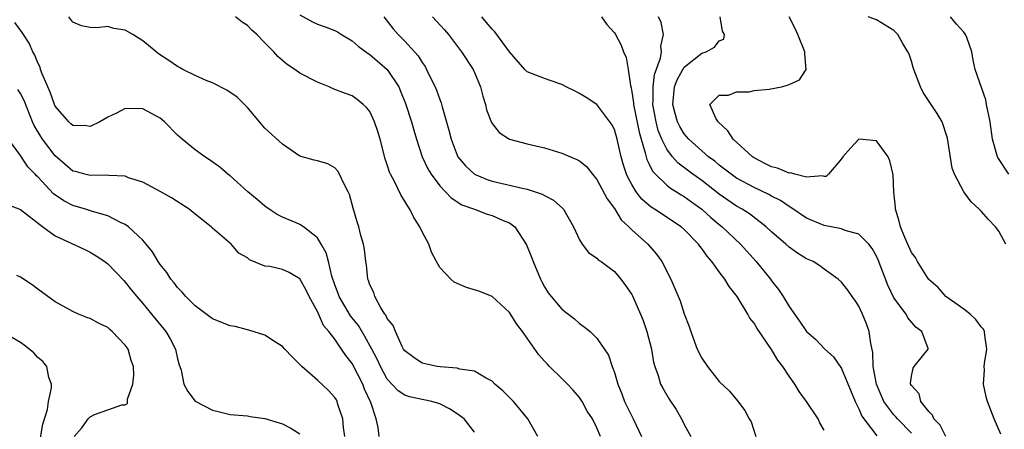
# Model space of a CAD drawing. Units: inches. Extents: x 2514000 to 2516541, y 1527000 to 1530000.
# Drawn here: x 2514955 to 2515068, y 1527352 to 1527399 of the extents above; entities that cross this region are included whole.
import ezdxf

# ---------------------------------------------------------------- set-up
doc = ezdxf.new("R2010")
doc.units = ezdxf.units.IN
doc.header["$MEASUREMENT"] = 0
doc.layers.add('LD25141527_2ft', color=40, linetype='Continuous')

msp = doc.modelspace()

# ---------------------------------------------------------------- linework, layer by layer
at = {"layer": 'LD25141527_2ft'}
for points, elevation in [([(2515014.22, 1527351), (2515013.1, 1527353), (2515011.44, 1527355), (2515010.23, 1527356.23), (2515009.33, 1527357), (2515009, 1527357.33), (2515008.34, 1527357.66), (2515007, 1527358.47), (2515005.29, 1527358.71), (2515005, 1527358.81), (2515003.06, 1527358.95), (2515002.71, 1527359), (2515001, 1527359.39), (2515000.05, 1527360.05), (2514999, 1527360.81), (2514998.87, 1527361), (2514998.71, 1527361.29), (2514997.93, 1527363), (2514997.69, 1527363.69), (2514997, 1527364.49), (2514996.85, 1527364.86), (2514996.73, 1527365), (2514996.21, 1527365.79), (2514995.57, 1527367), (2514995.47, 1527367.47), (2514995, 1527368.34), (2514994.85, 1527368.85), (2514994.78, 1527369), (2514994.63, 1527370.63), (2514994.55, 1527371), (2514994.41, 1527372.41), (2514994.28, 1527373), (2514993.99, 1527374.01), (2514993.74, 1527375), (2514993.56, 1527375.56), (2514993.1, 1527377.11), (2514992.68, 1527378.68), (2514992.53, 1527379), (2514991.98, 1527380.02), (2514991.54, 1527381), (2514991.35, 1527381.36), (2514991, 1527381.73), (2514990.19, 1527382.19), (2514989, 1527382.54), (2514988.62, 1527382.62), (2514987, 1527383.07), (2514985, 1527384.46), (2514983, 1527386.29), (2514981, 1527388.63), (2514979.82, 1527389.82), (2514978.64, 1527390.64), (2514977, 1527391.45), (2514976.27, 1527391.73), (2514975, 1527392.31), (2514973.6, 1527393), (2514973.22, 1527393.22), (2514973, 1527393.33), (2514972.01, 1527394.01), (2514970.8, 1527394.8), (2514970.53, 1527395), (2514969, 1527396.27), (2514967.88, 1527397), (2514967, 1527397.48), (2514965.7, 1527397.7), (2514965, 1527397.91), (2514963.76, 1527397.76), (2514963, 1527397.8), (2514962, 1527398), (2514961, 1527398.41), (2514960.55, 1527399)], 7676), ([(2515021.43, 1527351), (2515021, 1527351.99), (2515020.48, 1527353), (2515019.9, 1527353.9), (2515019.31, 1527355), (2515019, 1527355.44), (2515018.28, 1527356.28), (2515017.64, 1527357), (2515017, 1527357.64), (2515015.58, 1527359), (2515015.29, 1527359.29), (2515015, 1527359.63), (2515014.34, 1527360.34), (2515012.48, 1527363), (2515011.84, 1527363.84), (2515011, 1527365.19), (2515009, 1527367.03), (2515007.58, 1527367.58), (2515006.06, 1527368.06), (2515005, 1527368.5), (2515004.67, 1527368.67), (2515004.27, 1527369), (2515003, 1527370.34), (2515002.63, 1527371), (2515002.08, 1527372.08), (2515001.76, 1527373), (2515001, 1527374.42), (2515000.73, 1527375), (2515000.06, 1527376.06), (2514999.58, 1527377), (2514999.34, 1527377.34), (2514999, 1527377.94), (2514998.58, 1527378.58), (2514997.81, 1527380.19), (2514997.37, 1527381), (2514997.26, 1527381.26), (2514997, 1527382.08), (2514996.76, 1527382.76), (2514996.18, 1527385), (2514995.91, 1527385.91), (2514995.54, 1527387), (2514995, 1527388.18), (2514994.64, 1527388.64), (2514994.25, 1527389), (2514993.57, 1527389.57), (2514993, 1527389.96), (2514992.23, 1527390.23), (2514990.79, 1527390.79), (2514990.34, 1527391), (2514989, 1527391.55), (2514987, 1527392.56), (2514986.4, 1527393), (2514985.56, 1527393.56), (2514985, 1527394.01), (2514984.48, 1527394.48), (2514984.03, 1527395), (2514983, 1527396.06), (2514982.07, 1527397), (2514981.51, 1527397.51), (2514981, 1527398.02), (2514980.39, 1527398.39), (2514979.61, 1527399)], 7678), ([(2514987, 1527399.24), (2514988.46, 1527398.46), (2514989, 1527398.19), (2514989.88, 1527397.88), (2514991, 1527397.44), (2514991.29, 1527397.29), (2514991.75, 1527397), (2514993, 1527396.28), (2514993.66, 1527395.66), (2514994.81, 1527394.81), (2514995, 1527394.7), (2514997, 1527392.98), (2514998.31, 1527391), (2514998.53, 1527390.53), (2514999.1, 1527389.1), (2514999.77, 1527387), (2515000.03, 1527386.03), (2515000.33, 1527385), (2515001, 1527383), (2515001.63, 1527381.63), (2515002.01, 1527381), (2515003, 1527379.67), (2515003.66, 1527379), (2515004.3, 1527378.3), (2515005.52, 1527377.52), (2515006.99, 1527377), (2515008.43, 1527376.43), (2515009, 1527376.27), (2515010.28, 1527375.72), (2515011, 1527375.43), (2515011.6, 1527375), (2515012.94, 1527372.94), (2515013.53, 1527371.53), (2515013.7, 1527371), (2515014.55, 1527369), (2515014.69, 1527368.69), (2515015, 1527368.12), (2515015.42, 1527367.42), (2515015.75, 1527367), (2515017, 1527365.55), (2515018.45, 1527364.45), (2515019, 1527363.93), (2515019.56, 1527363.56), (2515020.22, 1527363), (2515021, 1527362.23), (2515022.31, 1527360.31), (2515022.73, 1527359), (2515023, 1527358.33), (2515023.38, 1527357), (2515023.86, 1527355.86), (2515024.17, 1527355), (2515025, 1527353.31), (2515025.17, 1527353), (2515026.12, 1527351)], 7680), ([(2514996.6, 1527399), (2514997.66, 1527397.66), (2514998.25, 1527397), (2514999, 1527396.22), (2515000.54, 1527394.54), (2515001, 1527393.78), (2515001.33, 1527393.33), (2515001.51, 1527393), (2515001.96, 1527392.04), (2515002.49, 1527391), (2515002.64, 1527390.64), (2515003, 1527389.56), (2515003.16, 1527389.16), (2515003.27, 1527388.73), (2515004.05, 1527386.05), (2515004.3, 1527385), (2515005, 1527383.18), (2515005.09, 1527383), (2515005.96, 1527381.96), (2515007, 1527381), (2515008.42, 1527380.42), (2515009, 1527380.23), (2515012.64, 1527379.36), (2515013, 1527379.3), (2515014.74, 1527378.74), (2515015, 1527378.57), (2515016.05, 1527378.05), (2515017.09, 1527377.09), (2515017.16, 1527377), (2515018.31, 1527375), (2515019, 1527373.48), (2515019.31, 1527373), (2515020.05, 1527372.05), (2515021, 1527371.4), (2515021.19, 1527371.19), (2515021.47, 1527371), (2515023, 1527369.87), (2515023.75, 1527369), (2515024.29, 1527368.29), (2515025, 1527367.23), (2515025.08, 1527367.08), (2515026, 1527365), (2515026.28, 1527364.28), (2515026.73, 1527363), (2515027.24, 1527361), (2515027.49, 1527359.49), (2515027.64, 1527359), (2515028.01, 1527357.99), (2515028.29, 1527357), (2515028.53, 1527356.53), (2515029.27, 1527355.27), (2515030.06, 1527354.07), (2515030.68, 1527353), (2515031, 1527352.36), (2515031.75, 1527351)], 7682), ([(2515002.17, 1527399), (2515003.54, 1527397.53), (2515004, 1527397), (2515005.5, 1527395), (2515006.84, 1527393), (2515007, 1527392.65), (2515007.67, 1527391), (2515007.93, 1527389.93), (2515008.24, 1527389), (2515008.38, 1527388.38), (2515008.93, 1527386.93), (2515009, 1527386.81), (2515009.8, 1527385.8), (2515011, 1527385), (2515013, 1527384.48), (2515015, 1527384.01), (2515017, 1527383.42), (2515017.96, 1527383), (2515018.71, 1527382.71), (2515019, 1527382.55), (2515019.84, 1527381.84), (2515020.48, 1527381), (2515021, 1527380.4), (2515022.18, 1527378.18), (2515023, 1527377.08), (2515023.79, 1527375.79), (2515024.65, 1527375), (2515025, 1527374.63), (2515026.84, 1527373), (2515027.84, 1527371.84), (2515028.45, 1527371), (2515029.47, 1527369), (2515029.94, 1527367.94), (2515030.52, 1527366.52), (2515031, 1527365.02), (2515031.57, 1527363.57), (2515031.74, 1527363), (2515032.17, 1527361.83), (2515032.49, 1527361), (2515033, 1527359.97), (2515033.66, 1527359), (2515035, 1527357.29), (2515036.18, 1527356.18), (2515037.08, 1527355.08), (2515037.95, 1527353.95), (2515038.44, 1527353), (2515038.66, 1527352.66), (2515039.18, 1527351)], 7684), ([(2515047, 1527351.73), (2515046.54, 1527352.54), (2515046.32, 1527353), (2515045.01, 1527355), (2515044.16, 1527356.16), (2515043.67, 1527357), (2515043, 1527357.9), (2515042.28, 1527359), (2515041.73, 1527359.73), (2515041, 1527360.93), (2515039.34, 1527363.34), (2515039, 1527363.96), (2515038.52, 1527364.52), (2515038.29, 1527365), (2515037.06, 1527367), (2515036.14, 1527368.14), (2515035.64, 1527369), (2515035, 1527369.85), (2515034.17, 1527371), (2515033.62, 1527371.62), (2515033, 1527372.51), (2515032.78, 1527372.78), (2515032.63, 1527373), (2515031, 1527374.67), (2515030.64, 1527375), (2515027.6, 1527377), (2515027.22, 1527377.22), (2515027, 1527377.41), (2515026.15, 1527378.15), (2515025.5, 1527379), (2515025, 1527379.83), (2515024.58, 1527380.58), (2515024.4, 1527381), (2515024.06, 1527382.06), (2515023.79, 1527383), (2515023.32, 1527385), (2515023, 1527386.11), (2515022.7, 1527386.7), (2515021, 1527388.98), (2515019.78, 1527389.78), (2515019, 1527390.24), (2515018.52, 1527390.52), (2515017.49, 1527391), (2515017, 1527391.26), (2515016.63, 1527391.37), (2515015, 1527391.97), (2515013, 1527392.74), (2515012.76, 1527393), (2515011, 1527395), (2515009.3, 1527397.3), (2515009, 1527397.59), (2515008.38, 1527398.38), (2515007.84, 1527399)], 7686), ([(2515021.51, 1527399), (2515022.15, 1527398.15), (2515023, 1527397.2), (2515023.12, 1527397), (2515023.77, 1527395.77), (2515024.06, 1527395), (2515024.35, 1527394.35), (2515024.59, 1527393), (2515024.83, 1527391.17), (2515024.91, 1527390.91), (2515025, 1527390.44), (2515025.18, 1527389.18), (2515025.18, 1527389), (2515025.82, 1527385.82), (2515026.05, 1527385), (2515026.53, 1527383.47), (2515026.63, 1527383), (2515026.71, 1527382.71), (2515027, 1527382.15), (2515027.37, 1527381.37), (2515027.71, 1527381), (2515029, 1527379.74), (2515029.41, 1527379.41), (2515030.1, 1527379), (2515030.65, 1527378.65), (2515031, 1527378.45), (2515031.83, 1527377.83), (2515033, 1527377.01), (2515034.05, 1527376.05), (2515035, 1527375.26), (2515035.33, 1527375), (2515037.44, 1527373), (2515039.23, 1527371), (2515040.86, 1527369), (2515041, 1527368.81), (2515041.8, 1527367.8), (2515042.31, 1527367), (2515043, 1527365.85), (2515044.2, 1527364.2), (2515045, 1527363), (2515046.08, 1527362.08), (2515047.1, 1527361), (2515048.09, 1527360.09), (2515049, 1527358.76), (2515050.09, 1527356.09), (2515050.58, 1527355), (2515051, 1527354.16), (2515051.32, 1527353.32), (2515053.05, 1527351.05)], 7688), ([(2515057, 1527351.38), (2515055.41, 1527353), (2515055.23, 1527353.23), (2515055, 1527353.46), (2515053.85, 1527355), (2515053, 1527357), (2515052.64, 1527359), (2515052.6, 1527360.6), (2515052.35, 1527361.65), (2515052.18, 1527363), (2515051.88, 1527363.88), (2515051.41, 1527365), (2515051, 1527365.89), (2515050.56, 1527366.56), (2515050.21, 1527367), (2515049.72, 1527367.72), (2515049, 1527368.66), (2515048.62, 1527369), (2515047, 1527370.14), (2515046.52, 1527370.52), (2515045.75, 1527371), (2515045, 1527371.33), (2515043.98, 1527371.98), (2515043, 1527372.65), (2515042.63, 1527373), (2515041, 1527374.42), (2515040.39, 1527375), (2515038.46, 1527376.46), (2515037.62, 1527377), (2515037, 1527377.35), (2515035, 1527378.71), (2515033, 1527380.27), (2515031.98, 1527381), (2515030.29, 1527382.29), (2515029.65, 1527383), (2515029, 1527383.86), (2515028.43, 1527385), (2515028.02, 1527386.02), (2515027.77, 1527387), (2515027.41, 1527389), (2515027.44, 1527389.44), (2515027.43, 1527391), (2515027.6, 1527392.4), (2515028.29, 1527394.29), (2515028.38, 1527395), (2515028.32, 1527395.68), (2515028.63, 1527397), (2515028.36, 1527398.36), (2515028.07, 1527399)], 7690), ([(2515060.95, 1527351), (2515060.29, 1527352.29), (2515059.57, 1527353), (2515059.42, 1527353.42), (2515059, 1527353.86), (2515058.09, 1527355), (2515057.88, 1527355.88), (2515057, 1527356.81), (2515056.94, 1527356.94), (2515056.91, 1527357), (2515056.89, 1527357.11), (2515057, 1527357.88), (2515057.19, 1527358.81), (2515057.33, 1527359), (2515058.94, 1527361), (2515058.93, 1527361.07), (2515058.21, 1527363), (2515057.5, 1527363.5), (2515056.59, 1527364.59), (2515056.39, 1527365), (2515055, 1527366.87), (2515054.3, 1527368.3), (2515053.2, 1527371.2), (2515053, 1527371.63), (2515052.51, 1527372.51), (2515052.13, 1527373), (2515051, 1527374.15), (2515049.44, 1527374.56), (2515049, 1527374.74), (2515047, 1527375.13), (2515045, 1527375.99), (2515043.21, 1527377.21), (2515043, 1527377.31), (2515042, 1527378), (2515041, 1527378.51), (2515040.7, 1527378.7), (2515039, 1527379.5), (2515037, 1527380.57), (2515036.37, 1527381), (2515035.6, 1527381.6), (2515035, 1527382.05), (2515034.49, 1527382.49), (2515033.79, 1527383), (2515033, 1527383.68), (2515031.54, 1527385), (2515031, 1527385.63), (2515030.48, 1527386.48), (2515030.23, 1527387), (2515029.95, 1527387.95), (2515029.69, 1527389), (2515029.88, 1527391), (2515030.18, 1527391.82), (2515030.84, 1527393), (2515031, 1527393.25), (2515033, 1527394.85), (2515033.49, 1527395), (2515034.46, 1527395.54), (2515035, 1527396.28), (2515035.52, 1527396.48), (2515035.61, 1527397), (2515035.38, 1527397.38), (2515035.12, 1527399)], 7692), ([(2515067.25, 1527351.25), (2515066.48, 1527353), (2515065.73, 1527355), (2515065.55, 1527355.55), (2515065.26, 1527357), (2515065.37, 1527358.63), (2515065.33, 1527359), (2515065.36, 1527359.36), (2515065.64, 1527361), (2515065.43, 1527362.57), (2515065.39, 1527363), (2515065.26, 1527363.26), (2515065, 1527363.56), (2515064.4, 1527364.4), (2515063.73, 1527365), (2515063, 1527365.58), (2515060.96, 1527367), (2515060.06, 1527368.06), (2515059, 1527368.94), (2515058.83, 1527369.17), (2515057.72, 1527371), (2515057.48, 1527371.48), (2515057, 1527372.06), (2515056.72, 1527372.72), (2515056.25, 1527373.75), (2515055.75, 1527375), (2515055.62, 1527375.62), (2515055.18, 1527377), (2515055.18, 1527377.18), (2515055, 1527379), (2515054.92, 1527380.92), (2515054.54, 1527382.54), (2515054.35, 1527383), (2515053, 1527384.84), (2515051, 1527385.01), (2515050.02, 1527383.98), (2515049.16, 1527383), (2515049, 1527382.78), (2515047.5, 1527381), (2515047.25, 1527380.75), (2515047, 1527380.74), (2515046.82, 1527380.82), (2515045, 1527380.66), (2515043.66, 1527381), (2515043.15, 1527381.15), (2515043, 1527381.13), (2515041.69, 1527381.69), (2515041, 1527381.87), (2515040.24, 1527382.24), (2515038.92, 1527382.92), (2515038.8, 1527383), (2515036.59, 1527385), (2515035.98, 1527385.98), (2515034.88, 1527387), (2515034.67, 1527387.33), (2515033.91, 1527389), (2515035, 1527390.05), (2515036.07, 1527390.07), (2515037, 1527390.44), (2515038.44, 1527390.44), (2515039, 1527390.58), (2515040.74, 1527390.74), (2515042.12, 1527391), (2515042.82, 1527391.18), (2515043, 1527391.29), (2515044.2, 1527391.8), (2515044.96, 1527393), (2515044.8, 1527394.8), (2515044.81, 1527395), (2515044.01, 1527397), (2515043.7, 1527397.7), (2515043.01, 1527399)], 7694), ([(2515067.82, 1527373), (2515067, 1527374.48), (2515066.63, 1527375), (2515065.84, 1527375.84), (2515065, 1527376.79), (2515064.88, 1527376.88), (2515064.77, 1527377), (2515063.83, 1527377.83), (2515062.99, 1527378.99), (2515061.94, 1527381), (2515061.69, 1527381.69), (2515061.13, 1527385.13), (2515061, 1527385.6), (2515060.66, 1527386.66), (2515060.52, 1527387), (2515059.95, 1527387.95), (2515059.27, 1527389), (2515058.35, 1527390.35), (2515058.03, 1527391), (2515057.27, 1527393), (2515057.22, 1527393.22), (2515057, 1527393.94), (2515056.73, 1527394.73), (2515056.6, 1527395), (2515056.03, 1527395.97), (2515055.45, 1527397), (2515055, 1527397.47), (2515053, 1527398.67), (2515052.07, 1527399)], 7696), ([(2515068.15, 1527381), (2515066.91, 1527382.91), (2515066.87, 1527383), (2515066.3, 1527385), (2515066.01, 1527387), (2515065.62, 1527389), (2515065.51, 1527389.51), (2515064.3, 1527393), (2515064.07, 1527394.07), (2515063.91, 1527395), (2515063.35, 1527396.65), (2515063.21, 1527397), (2515063, 1527397.26), (2515062.17, 1527398.17), (2515061.48, 1527399)], 7698), ([(2515007, 1527351.5), (2515005.8, 1527353), (2515005, 1527353.6), (2515004.14, 1527354.14), (2515003, 1527354.73), (2515002.11, 1527355), (2515001.2, 1527355.2), (2514999.53, 1527355.53), (2514999, 1527355.72), (2514998.23, 1527356.22), (2514997, 1527357.57), (2514996.22, 1527359), (2514995.84, 1527359.84), (2514995.25, 1527361), (2514994.45, 1527362.45), (2514993.7, 1527363.7), (2514992.81, 1527364.81), (2514991.49, 1527367), (2514991.37, 1527367.37), (2514991, 1527368.34), (2514990.65, 1527369.35), (2514990.26, 1527371), (2514990, 1527372), (2514989.44, 1527373), (2514989, 1527373.74), (2514987.4, 1527375), (2514987, 1527375.27), (2514986.56, 1527375.44), (2514985, 1527376.09), (2514984.41, 1527376.41), (2514983.49, 1527377), (2514983, 1527377.35), (2514982.11, 1527378.11), (2514981.05, 1527379), (2514979, 1527380.81), (2514978.75, 1527381), (2514977.82, 1527381.82), (2514976.66, 1527382.66), (2514976.1, 1527383), (2514975, 1527383.81), (2514973.51, 1527385), (2514973, 1527385.48), (2514971.49, 1527387), (2514971.23, 1527387.23), (2514971, 1527387.41), (2514969, 1527388.48), (2514967, 1527388.53), (2514966.02, 1527387.98), (2514965, 1527387.52), (2514964.09, 1527387), (2514963, 1527386.46), (2514962.55, 1527386.55), (2514961, 1527386.57), (2514960.79, 1527386.79), (2514960.54, 1527387), (2514959, 1527388.8), (2514958.91, 1527389), (2514958.4, 1527390.4), (2514957.5, 1527392.5), (2514957.31, 1527393), (2514957.25, 1527393.25), (2514957, 1527393.77), (2514956.64, 1527394.64), (2514956.43, 1527395), (2514956, 1527396), (2514955.34, 1527397), (2514955.22, 1527397.22), (2514954.38, 1527398.38)], 7674), ([(2514996.08, 1527351), (2514995.97, 1527352.03), (2514995.74, 1527353), (2514995.11, 1527354.89), (2514994.41, 1527356.41), (2514994.19, 1527357), (2514993, 1527359.35), (2514992.27, 1527360.27), (2514991.78, 1527361), (2514991, 1527362.12), (2514990.33, 1527363), (2514989.71, 1527363.71), (2514989, 1527365.28), (2514988.06, 1527367), (2514987.72, 1527367.72), (2514987, 1527369.03), (2514985.76, 1527369.76), (2514985, 1527370.09), (2514983.57, 1527370.43), (2514983, 1527370.5), (2514981.22, 1527371.22), (2514981, 1527371.43), (2514979.99, 1527371.99), (2514979.13, 1527373), (2514977, 1527374.83), (2514976.83, 1527375), (2514975, 1527376.44), (2514974.31, 1527377), (2514972.3, 1527378.3), (2514971, 1527379.04), (2514969, 1527380.1), (2514967.39, 1527380.61), (2514967, 1527380.77), (2514965.14, 1527380.86), (2514964.9, 1527380.9), (2514963, 1527380.85), (2514962.38, 1527381), (2514961.3, 1527381.3), (2514961, 1527381.37), (2514960.11, 1527382.11), (2514959, 1527383.1), (2514957.55, 1527385), (2514957.33, 1527385.33), (2514956.58, 1527386.58), (2514956.4, 1527387), (2514955.43, 1527389.43), (2514955, 1527390.26), (2514954.71, 1527390.71)], 7672), ([(2514992.14, 1527351), (2514991.98, 1527352.02), (2514991.92, 1527353), (2514991.36, 1527354.64), (2514991.27, 1527355), (2514991.18, 1527355.18), (2514991, 1527355.45), (2514990.26, 1527356.26), (2514989, 1527357.42), (2514987.21, 1527359), (2514987.1, 1527359.1), (2514987, 1527359.24), (2514986.1, 1527360.1), (2514985.26, 1527361), (2514985, 1527361.31), (2514984.21, 1527361.79), (2514983, 1527362.58), (2514981.16, 1527363.16), (2514981, 1527363.18), (2514979.57, 1527363.57), (2514979, 1527363.66), (2514977, 1527364.45), (2514975, 1527365.93), (2514973.93, 1527367), (2514973.52, 1527367.52), (2514973, 1527368.05), (2514972.59, 1527368.59), (2514972.23, 1527369), (2514971.77, 1527369.77), (2514971, 1527370.68), (2514970.78, 1527371), (2514970.12, 1527372.12), (2514969.4, 1527373), (2514969, 1527373.46), (2514967.38, 1527375), (2514967, 1527375.26), (2514966.55, 1527375.45), (2514965, 1527376.24), (2514963.26, 1527376.74), (2514962.47, 1527377), (2514961, 1527377.43), (2514959.96, 1527377.96), (2514958.78, 1527378.78), (2514957, 1527380.7), (2514956.84, 1527380.84), (2514956.7, 1527381), (2514955.86, 1527381.86), (2514955, 1527383.14), (2514953.63, 1527385)], 7670), ([(2514953.53, 1527377.53), (2514955, 1527376.96), (2514957.58, 1527375), (2514959, 1527373.95), (2514962.39, 1527372.39), (2514963, 1527372.1), (2514963.68, 1527371.68), (2514964.68, 1527371), (2514965, 1527370.75), (2514966.83, 1527368.83), (2514967, 1527368.67), (2514967.73, 1527367.73), (2514968.33, 1527367), (2514969, 1527366.22), (2514970.02, 1527365), (2514971.65, 1527363), (2514972.15, 1527362.15), (2514972.75, 1527361), (2514973, 1527359.87), (2514973.19, 1527359.19), (2514973.27, 1527359), (2514973.4, 1527358.6), (2514973.7, 1527357), (2514974.16, 1527356.16), (2514975, 1527355.03), (2514977, 1527354), (2514977.81, 1527353.81), (2514979, 1527353.51), (2514981, 1527353.34), (2514981.29, 1527353.29), (2514983, 1527353.05), (2514985, 1527352.45), (2514985.96, 1527351.96), (2514987, 1527351.31)], 7668), ([(2514961.14, 1527351), (2514962.03, 1527351.97), (2514962.76, 1527353), (2514963, 1527353.26), (2514963.5, 1527353.5), (2514965, 1527354.06), (2514966.63, 1527354.62), (2514967, 1527354.61), (2514967.25, 1527354.75), (2514967.25, 1527355.25), (2514967.86, 1527357), (2514967.97, 1527358.03), (2514967.95, 1527359), (2514967.7, 1527359.7), (2514967.32, 1527361), (2514967, 1527361.45), (2514965.52, 1527363), (2514965.24, 1527363.24), (2514965, 1527363.45), (2514963.95, 1527363.95), (2514963, 1527364.5), (2514962.62, 1527364.62), (2514961.64, 1527365), (2514961, 1527365.28), (2514960.33, 1527365.67), (2514959, 1527366.41), (2514957, 1527367.85), (2514956.34, 1527368.34), (2514955, 1527369.23), (2514954.6, 1527369.4)], 7666), ([(2514957, 1527349.02), (2514957.58, 1527352.42), (2514958.09, 1527354.09), (2514958.22, 1527355), (2514958.56, 1527356.56), (2514958.55, 1527357), (2514958.25, 1527357.75), (2514958.01, 1527359), (2514957.58, 1527359.58), (2514957, 1527360.05), (2514956.55, 1527360.55), (2514955.45, 1527361.45), (2514955, 1527361.76), (2514953, 1527362.93)], 7664)]:
    msp.add_lwpolyline(points, dxfattribs=dict(at, elevation=elevation))

doc.saveas('drawing.dxf')
